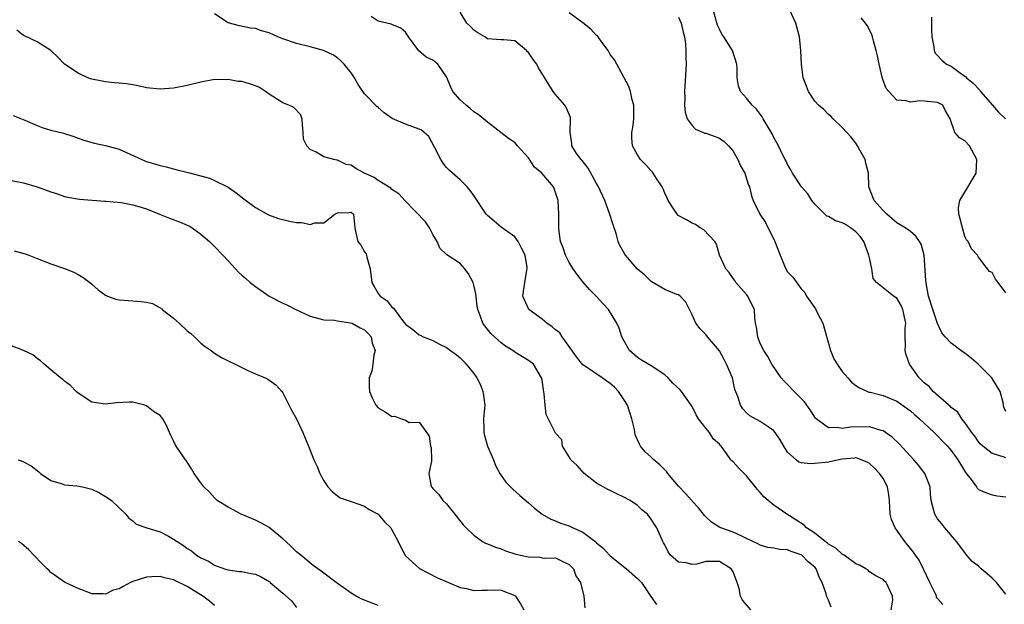
# Model space of a CAD drawing. Units: inches. Extents: x 2655000 to 2658000, y 1557000 to 1560000.
# Drawn here: x 2655458 to 2655603, y 1557552 to 1557638 of the extents above; entities that cross this region are included whole.
import ezdxf

# ---------------------------------------------------------------- set-up
doc = ezdxf.new("R2010")
doc.units = ezdxf.units.IN
doc.header["$MEASUREMENT"] = 0
doc.layers.add('LD26551557_2ft', color=134, linetype='Continuous')

msp = doc.modelspace()

# ---------------------------------------------------------------- linework, layer by layer
at = {"layer": 'LD26551557_2ft'}
for points, elevation in [([(2655603, 1557573.26), (2655602.58, 1557573.42), (2655601, 1557573.89), (2655599.62, 1557575), (2655599.3, 1557575.3), (2655599, 1557575.64), (2655598.45, 1557576.45), (2655598.03, 1557577), (2655597, 1557578.47), (2655596.54, 1557579), (2655595.98, 1557579.98), (2655595, 1557580.66), (2655594.84, 1557580.84), (2655594.62, 1557581), (2655592.34, 1557583), (2655591.75, 1557583.75), (2655591, 1557584.26), (2655590.65, 1557584.65), (2655590.29, 1557585), (2655588.86, 1557587), (2655588.38, 1557588.38), (2655588.23, 1557589), (2655588.3, 1557589.7), (2655588.25, 1557591), (2655588.24, 1557592.24), (2655588.32, 1557593), (2655587.88, 1557595), (2655587.63, 1557595.63), (2655587, 1557596.67), (2655586.53, 1557597), (2655585, 1557598.19), (2655584.05, 1557599), (2655583.56, 1557599.56), (2655583.37, 1557601), (2655583, 1557602.61), (2655582.93, 1557603), (2655582.16, 1557605), (2655581.7, 1557605.7), (2655581, 1557606.43), (2655580.24, 1557607), (2655579.47, 1557607.47), (2655579, 1557607.74), (2655578.03, 1557608.03), (2655577, 1557608.66), (2655576.73, 1557608.73), (2655575, 1557610.47), (2655574.56, 1557611), (2655573.96, 1557611.96), (2655573.06, 1557613), (2655571.72, 1557615), (2655571.49, 1557615.49), (2655571, 1557616.27), (2655570.79, 1557616.79), (2655570.65, 1557617), (2655570.27, 1557617.73), (2655569.68, 1557619), (2655569, 1557620.23), (2655568.76, 1557620.76), (2655567.44, 1557623), (2655567.26, 1557623.26), (2655566.42, 1557624.42), (2655565.82, 1557625), (2655565, 1557625.99), (2655564.11, 1557627), (2655563.82, 1557627.82), (2655563.6, 1557629), (2655563.6, 1557630.4), (2655563.56, 1557631), (2655562.91, 1557633), (2655561.66, 1557635), (2655561.38, 1557635.38), (2655561, 1557636.11), (2655560.72, 1557636.72), (2655559.83, 1557639.83)], 8168), ([(2655603, 1557580.06), (2655602.72, 1557580.72), (2655602.61, 1557581.39), (2655602.17, 1557583), (2655600.96, 1557585), (2655598.96, 1557587), (2655597.9, 1557587.9), (2655597, 1557588.62), (2655596.75, 1557588.75), (2655596.38, 1557589), (2655595, 1557590.07), (2655594.09, 1557591), (2655593.62, 1557591.62), (2655592.98, 1557592.98), (2655592.28, 1557595), (2655591.66, 1557597), (2655591.35, 1557598.65), (2655591.3, 1557599), (2655591.29, 1557599.29), (2655591, 1557603), (2655590.58, 1557604.58), (2655590.34, 1557605), (2655589.79, 1557605.79), (2655589, 1557606.46), (2655588.24, 1557607), (2655587, 1557607.72), (2655586.34, 1557608.34), (2655585.54, 1557609), (2655585, 1557609.56), (2655583.69, 1557611), (2655583.52, 1557611.52), (2655582.92, 1557613), (2655582.88, 1557615), (2655582.47, 1557616.47), (2655582.35, 1557617), (2655581.6, 1557618.4), (2655581.26, 1557619), (2655581, 1557619.4), (2655580.3, 1557620.3), (2655579.68, 1557621), (2655579, 1557621.73), (2655577.66, 1557623), (2655577.35, 1557623.35), (2655577, 1557623.61), (2655576.33, 1557624.33), (2655575.52, 1557625), (2655575, 1557625.59), (2655574.05, 1557627), (2655573.78, 1557627.78), (2655573.29, 1557629), (2655573.02, 1557631), (2655572.96, 1557633), (2655572.76, 1557635), (2655572.23, 1557637), (2655571.26, 1557639)], 8166), ([(2655577.39, 1557551.39), (2655577, 1557552.38), (2655576.79, 1557552.79), (2655576.72, 1557553), (2655576.66, 1557553.34), (2655576.06, 1557555), (2655575.68, 1557555.68), (2655575.2, 1557557), (2655575, 1557557.23), (2655574.03, 1557558.03), (2655573.11, 1557559), (2655573, 1557559.07), (2655571.54, 1557559.54), (2655571, 1557559.76), (2655569.83, 1557559.83), (2655569, 1557560.02), (2655568.11, 1557560.11), (2655567, 1557560.48), (2655566.66, 1557560.66), (2655565, 1557561.46), (2655564.19, 1557561.82), (2655563, 1557562.38), (2655561.21, 1557563), (2655561.07, 1557563.07), (2655559.86, 1557563.86), (2655559, 1557564.63), (2655558.82, 1557564.82), (2655557.96, 1557565.96), (2655557, 1557566.92), (2655556.94, 1557567), (2655556.04, 1557568.04), (2655555, 1557569.13), (2655553.45, 1557571), (2655553.26, 1557571.26), (2655552.25, 1557572.25), (2655551.37, 1557573), (2655551, 1557573.37), (2655550.13, 1557574.13), (2655549.44, 1557575), (2655549.27, 1557575.27), (2655549, 1557575.9), (2655548.65, 1557576.65), (2655548.55, 1557577.45), (2655548.19, 1557579), (2655547.55, 1557581), (2655547, 1557581.84), (2655546.19, 1557583), (2655545.62, 1557583.62), (2655545, 1557584.17), (2655544.5, 1557584.5), (2655543.8, 1557585), (2655541.25, 1557586.75), (2655541, 1557586.91), (2655540.07, 1557588.07), (2655539, 1557589.61), (2655537.96, 1557591), (2655537.6, 1557591.6), (2655537, 1557592.06), (2655536.5, 1557592.5), (2655535.69, 1557593), (2655535, 1557593.6), (2655533.05, 1557595), (2655532.42, 1557596.42), (2655532.2, 1557597), (2655532.48, 1557599), (2655532.79, 1557600.79), (2655532.84, 1557601), (2655532.83, 1557601.17), (2655532.51, 1557603), (2655532.01, 1557604.01), (2655531.49, 1557605), (2655531, 1557605.66), (2655529, 1557607.1), (2655527.97, 1557607.97), (2655527, 1557608.83), (2655526.83, 1557609), (2655525, 1557611.76), (2655524.48, 1557612.48), (2655524.02, 1557613), (2655523, 1557614.02), (2655521.43, 1557615.43), (2655521, 1557615.87), (2655520.49, 1557616.49), (2655520.16, 1557617), (2655519.29, 1557618.71), (2655518.4, 1557620.4), (2655517.71, 1557621), (2655517.31, 1557621.31), (2655517, 1557621.47), (2655515, 1557622.18), (2655513.03, 1557623.03), (2655511.86, 1557623.86), (2655511, 1557624.62), (2655510.78, 1557624.78), (2655509, 1557626.66), (2655508.04, 1557628.04), (2655507.52, 1557629), (2655507, 1557629.73), (2655506, 1557631), (2655505.51, 1557631.51), (2655505, 1557631.91), (2655504.35, 1557632.35), (2655502.99, 1557632.99), (2655501, 1557633.52), (2655499, 1557634.02), (2655497, 1557634.71), (2655496.29, 1557635), (2655495, 1557635.58), (2655493.89, 1557635.89), (2655493, 1557636.24), (2655492.29, 1557636.29), (2655490.64, 1557636.64), (2655489, 1557637.04), (2655487, 1557638.39)], 8178), ([(2655586.18, 1557551), (2655586.43, 1557552.43), (2655586.38, 1557553), (2655585.83, 1557554.17), (2655585.47, 1557555), (2655585.2, 1557555.2), (2655585, 1557555.43), (2655583.95, 1557555.95), (2655583, 1557556.58), (2655582.79, 1557556.79), (2655582.46, 1557557), (2655581.55, 1557557.55), (2655581, 1557557.74), (2655579.3, 1557559), (2655579.12, 1557559.12), (2655579, 1557559.15), (2655578.05, 1557560.05), (2655577, 1557560.61), (2655576.8, 1557560.8), (2655576.51, 1557561), (2655575, 1557562.22), (2655573.79, 1557563), (2655573.41, 1557563.41), (2655572.2, 1557564.2), (2655570.87, 1557565), (2655569, 1557566.31), (2655568.13, 1557567), (2655567.53, 1557567.53), (2655567, 1557568.19), (2655566.61, 1557568.61), (2655565, 1557570.65), (2655563.81, 1557571.81), (2655563, 1557572.7), (2655562.83, 1557572.83), (2655562.69, 1557573), (2655562.07, 1557573.93), (2655561.25, 1557575), (2655561.12, 1557575.12), (2655561, 1557575.29), (2655560.08, 1557576.08), (2655559.54, 1557577), (2655559, 1557577.63), (2655557.94, 1557579), (2655557.6, 1557579.6), (2655557, 1557580.78), (2655556.87, 1557581), (2655555.46, 1557583), (2655555.24, 1557583.24), (2655554.2, 1557584.2), (2655553.48, 1557585), (2655553, 1557585.43), (2655551, 1557586.78), (2655549.58, 1557587.58), (2655549, 1557587.99), (2655547.85, 1557589), (2655547, 1557590.46), (2655546.7, 1557591), (2655546.29, 1557592.29), (2655545.99, 1557593), (2655544.76, 1557595), (2655543.9, 1557595.9), (2655542.93, 1557597), (2655541.96, 1557597.96), (2655541, 1557599.07), (2655540.15, 1557600.15), (2655539.57, 1557601), (2655539, 1557601.92), (2655538.42, 1557603), (2655538.09, 1557604.09), (2655537.72, 1557605), (2655537.53, 1557606.46), (2655537.49, 1557607), (2655537.48, 1557609), (2655537.35, 1557611), (2655537, 1557612.16), (2655536.79, 1557612.79), (2655536.7, 1557613), (2655534.99, 1557615), (2655533.88, 1557615.88), (2655533, 1557617.24), (2655531.43, 1557619), (2655531, 1557619.52), (2655530.09, 1557620.09), (2655528.97, 1557621), (2655527, 1557622.47), (2655526.74, 1557622.74), (2655525.63, 1557623.63), (2655525, 1557624), (2655524.49, 1557624.49), (2655523.86, 1557625), (2655523, 1557625.79), (2655521.95, 1557627), (2655521.63, 1557627.63), (2655521, 1557629.13), (2655519.72, 1557631), (2655519, 1557631.58), (2655518.04, 1557632.04), (2655516.95, 1557632.95), (2655515.44, 1557635), (2655515.26, 1557635.26), (2655515, 1557635.71), (2655514.3, 1557636.3), (2655513, 1557636.82), (2655512.88, 1557636.88), (2655511, 1557637.29), (2655509.97, 1557637.97)], 8176), ([(2655593.77, 1557551.77), (2655593, 1557552.66), (2655592.85, 1557552.85), (2655592.82, 1557553), (2655592.69, 1557553.31), (2655591.86, 1557555), (2655590.94, 1557556.95), (2655590.28, 1557558.28), (2655589.75, 1557559), (2655589.45, 1557559.45), (2655589, 1557560), (2655588.21, 1557561), (2655586.75, 1557563), (2655586.24, 1557564.24), (2655586.03, 1557565), (2655585.95, 1557567), (2655585.86, 1557567.86), (2655585.66, 1557569), (2655585, 1557570.22), (2655584.49, 1557571), (2655583.76, 1557571.76), (2655583, 1557572.46), (2655582.65, 1557572.65), (2655581.81, 1557573), (2655581.21, 1557573.21), (2655581, 1557573.25), (2655580.79, 1557573.21), (2655579, 1557573.08), (2655578.53, 1557573), (2655577, 1557572.65), (2655575, 1557572.42), (2655574.38, 1557572.38), (2655573, 1557572.56), (2655572.67, 1557572.66), (2655572.26, 1557573), (2655571, 1557574.11), (2655570.43, 1557575), (2655569.92, 1557575.92), (2655569.2, 1557577), (2655569, 1557577.25), (2655568.29, 1557577.71), (2655567, 1557578.6), (2655565.45, 1557579.45), (2655565, 1557579.85), (2655564.45, 1557580.45), (2655564.1, 1557581), (2655563.71, 1557582.29), (2655563.28, 1557583.28), (2655562.91, 1557585), (2655562.04, 1557587), (2655561.69, 1557587.69), (2655561, 1557588.95), (2655559.27, 1557591), (2655559, 1557591.38), (2655558.17, 1557592.17), (2655557.54, 1557593), (2655557, 1557594.24), (2655556.64, 1557595), (2655556.09, 1557596.09), (2655555.26, 1557597), (2655555, 1557597.17), (2655554.76, 1557597.24), (2655553, 1557597.96), (2655551, 1557599.13), (2655550.06, 1557600.06), (2655548.94, 1557601), (2655547.25, 1557603), (2655547.15, 1557603.15), (2655546.43, 1557604.43), (2655546.18, 1557605), (2655545.85, 1557606.15), (2655545.42, 1557607.42), (2655544.91, 1557609.09), (2655544.22, 1557611), (2655543.3, 1557613), (2655543, 1557613.48), (2655541.76, 1557615.76), (2655540.87, 1557616.87), (2655540.73, 1557617), (2655540.08, 1557617.92), (2655539.37, 1557619), (2655539.35, 1557619.35), (2655539.12, 1557621), (2655539.2, 1557623), (2655539.17, 1557623.17), (2655538.57, 1557624.56), (2655538.33, 1557625), (2655537, 1557626.53), (2655536.64, 1557627), (2655536.01, 1557628), (2655534.48, 1557630.48), (2655534.23, 1557631), (2655533.69, 1557631.69), (2655533, 1557632.72), (2655532.84, 1557632.84), (2655532.73, 1557633), (2655531, 1557634.41), (2655529.41, 1557634.59), (2655529, 1557634.59), (2655527, 1557634.71), (2655526.61, 1557635), (2655525.61, 1557635.61), (2655525, 1557636), (2655524.5, 1557636.5), (2655523.96, 1557637), (2655523, 1557638.61)], 8174), ([(2655603, 1557553.27), (2655601.62, 1557555), (2655601, 1557555.65), (2655600.24, 1557556.24), (2655599.39, 1557557), (2655599, 1557557.39), (2655598.08, 1557558.08), (2655597.15, 1557559.15), (2655597, 1557559.38), (2655595.77, 1557561), (2655594.07, 1557563), (2655593.59, 1557563.59), (2655593, 1557564.35), (2655592.57, 1557565), (2655592.46, 1557565.54), (2655592.07, 1557567), (2655591.95, 1557567.95), (2655591.9, 1557569), (2655591.12, 1557571), (2655590.19, 1557572.19), (2655589.51, 1557573), (2655587.35, 1557575.35), (2655586.31, 1557576.31), (2655585.34, 1557577), (2655585, 1557577.21), (2655584.74, 1557577.26), (2655583, 1557577.81), (2655580.21, 1557577.79), (2655579, 1557577.57), (2655578.26, 1557577.74), (2655577, 1557577.67), (2655575.2, 1557579), (2655575.1, 1557579.1), (2655574.32, 1557580.32), (2655573.48, 1557581.48), (2655573, 1557581.98), (2655571.95, 1557583), (2655571, 1557584.02), (2655570.5, 1557584.5), (2655570.04, 1557585), (2655568.7, 1557587), (2655568.11, 1557588.11), (2655567.53, 1557589), (2655567, 1557590.04), (2655566.74, 1557590.74), (2655566.63, 1557591), (2655566.43, 1557592.43), (2655566.32, 1557593), (2655566.22, 1557593.78), (2655566.14, 1557595), (2655565.77, 1557595.77), (2655565.17, 1557597), (2655565, 1557597.21), (2655563.43, 1557599), (2655563.26, 1557599.26), (2655563, 1557599.55), (2655562.44, 1557600.44), (2655561.95, 1557601), (2655561.03, 1557602.97), (2655560.6, 1557604.6), (2655560.32, 1557605), (2655558.72, 1557606.72), (2655558.2, 1557607), (2655557.48, 1557607.48), (2655557, 1557607.68), (2655556.17, 1557608.17), (2655554.88, 1557608.88), (2655554.79, 1557609), (2655554.44, 1557609.57), (2655553.49, 1557611), (2655553.37, 1557611.37), (2655553, 1557612.07), (2655552.74, 1557612.74), (2655552.61, 1557613), (2655551.78, 1557614.22), (2655551.31, 1557615), (2655551.18, 1557615.18), (2655551, 1557615.35), (2655550.23, 1557616.23), (2655549.45, 1557617), (2655549, 1557617.69), (2655548.26, 1557619), (2655548.16, 1557620.16), (2655548.17, 1557621), (2655548.3, 1557621.71), (2655548.45, 1557623), (2655548.47, 1557624.47), (2655548.45, 1557625), (2655548.22, 1557625.78), (2655547.97, 1557627), (2655547.74, 1557627.74), (2655545.62, 1557631.62), (2655545, 1557632.42), (2655544.69, 1557633), (2655543.79, 1557634.21), (2655543.23, 1557635), (2655543.12, 1557635.12), (2655543, 1557635.21), (2655542.14, 1557636.14), (2655541, 1557637.05), (2655539, 1557638.52)], 8172), ([(2655555, 1557637.9), (2655555.42, 1557637), (2655555.7, 1557635.7), (2655555.88, 1557635), (2655556.02, 1557633.98), (2655556.1, 1557633), (2655556.09, 1557632.09), (2655556.11, 1557631), (2655555.9, 1557627), (2655555.93, 1557626.07), (2655555.89, 1557625), (2655555.97, 1557623.97), (2655556.27, 1557623), (2655557, 1557621.98), (2655557.48, 1557621.48), (2655558.89, 1557620.89), (2655559, 1557620.86), (2655560.37, 1557620.37), (2655561, 1557620.13), (2655561.68, 1557619.68), (2655562.36, 1557619), (2655563, 1557618.24), (2655563.73, 1557617), (2655564.08, 1557616.08), (2655564.72, 1557615), (2655565, 1557614.19), (2655565.27, 1557613.27), (2655565.4, 1557613), (2655565.69, 1557611.69), (2655565.95, 1557611), (2655566.92, 1557609), (2655567.78, 1557607.78), (2655569.14, 1557605), (2655569.89, 1557603), (2655570.56, 1557601.44), (2655570.72, 1557601), (2655571, 1557600.57), (2655571.75, 1557599.75), (2655573, 1557598.06), (2655573.51, 1557597.51), (2655573.78, 1557597), (2655575.11, 1557595.11), (2655575.3, 1557594.7), (2655576.15, 1557593), (2655577.27, 1557589), (2655577.78, 1557587.78), (2655578.29, 1557587), (2655579, 1557585.95), (2655579.82, 1557585), (2655580.39, 1557584.39), (2655581, 1557583.89), (2655581.52, 1557583.52), (2655582.71, 1557583), (2655582.92, 1557582.92), (2655583.1, 1557582.9), (2655585, 1557582.42), (2655587, 1557581.58), (2655588.52, 1557580.52), (2655589, 1557580.16), (2655589.61, 1557579.61), (2655590.34, 1557579), (2655592.48, 1557577), (2655592.73, 1557576.73), (2655593, 1557576.48), (2655593.71, 1557575.71), (2655594.43, 1557575), (2655595, 1557574.37), (2655595.97, 1557573), (2655596.33, 1557572.33), (2655597.1, 1557571.1), (2655597.9, 1557570.1), (2655598.69, 1557569), (2655598.81, 1557568.81), (2655599, 1557568.63), (2655600.14, 1557568.14), (2655601, 1557567.83), (2655601.72, 1557567.72), (2655603, 1557567.56)], 8170), ([(2655603, 1557597.48), (2655601.86, 1557599), (2655601.47, 1557599.47), (2655601, 1557600.47), (2655600.62, 1557600.62), (2655599, 1557602.69), (2655598.86, 1557603), (2655597.94, 1557603.94), (2655597.47, 1557605), (2655597.24, 1557605.24), (2655597, 1557605.75), (2655596.62, 1557607), (2655596.32, 1557608.32), (2655596.12, 1557609), (2655596.08, 1557609.92), (2655596.23, 1557611), (2655597, 1557612.25), (2655598.63, 1557615), (2655598.76, 1557617), (2655597.65, 1557619), (2655597, 1557619.77), (2655596.2, 1557620.2), (2655595.51, 1557621), (2655594.84, 1557623), (2655594.16, 1557624.16), (2655593.74, 1557625), (2655593, 1557625.37), (2655591, 1557625.58), (2655590.39, 1557625.61), (2655589, 1557625.42), (2655588.38, 1557625.62), (2655587, 1557625.71), (2655585.84, 1557627), (2655585.45, 1557627.45), (2655584.92, 1557628.92), (2655584.43, 1557631), (2655584.2, 1557632.2), (2655584, 1557633), (2655583.6, 1557634.4), (2655583.47, 1557635), (2655583.37, 1557635.37), (2655582.66, 1557636.66), (2655582.42, 1557637), (2655581.78, 1557637.78)], 8164), ([(2655592.12, 1557637.88), (2655592.1, 1557636.1), (2655592.16, 1557635), (2655592.45, 1557633.55), (2655592.48, 1557633), (2655592.63, 1557632.63), (2655593, 1557632.28), (2655593.6, 1557631.6), (2655594.32, 1557631), (2655595, 1557630.69), (2655596.16, 1557629.84), (2655597, 1557629.26), (2655597.14, 1557629.14), (2655597.23, 1557629), (2655598.21, 1557628.21), (2655599.17, 1557627.17), (2655599.3, 1557627), (2655601.05, 1557625), (2655601.94, 1557623.94), (2655602.94, 1557623)], 8162), ([(2655565.6, 1557551), (2655564.39, 1557552.39), (2655564.09, 1557553), (2655563.91, 1557554.09), (2655563.6, 1557555), (2655563, 1557556.54), (2655562.85, 1557556.85), (2655562.74, 1557557), (2655561, 1557558.08), (2655559, 1557558.05), (2655557.7, 1557557.7), (2655557, 1557557.62), (2655556.11, 1557557.89), (2655555, 1557557.98), (2655553.86, 1557559), (2655553.5, 1557559.5), (2655553, 1557560.51), (2655552.83, 1557560.83), (2655552.71, 1557561), (2655551.82, 1557563), (2655551.49, 1557563.49), (2655551, 1557564.3), (2655550.45, 1557565), (2655549.65, 1557565.65), (2655549, 1557566.26), (2655547.93, 1557567), (2655547, 1557567.52), (2655545.97, 1557567.97), (2655545, 1557568.46), (2655544.63, 1557568.63), (2655543.97, 1557569), (2655543, 1557569.58), (2655541.17, 1557571), (2655540.13, 1557572.13), (2655539.23, 1557573), (2655539, 1557573.43), (2655538.01, 1557575), (2655537.89, 1557575.89), (2655537, 1557576.87), (2655535.62, 1557579.62), (2655535.45, 1557581), (2655535.34, 1557582.66), (2655535.22, 1557583.22), (2655535, 1557584.68), (2655534.93, 1557585), (2655533.74, 1557587), (2655533, 1557587.55), (2655531, 1557588.75), (2655530.7, 1557589), (2655529.64, 1557589.64), (2655529, 1557590.13), (2655527.51, 1557591.51), (2655526.61, 1557592.61), (2655526.34, 1557593), (2655525.99, 1557594.01), (2655525.59, 1557595), (2655525.51, 1557595.51), (2655525.3, 1557597.3), (2655525, 1557598.6), (2655524.89, 1557599), (2655524.23, 1557600.23), (2655523.67, 1557601), (2655523, 1557601.75), (2655521.06, 1557603.06), (2655520.01, 1557604.01), (2655519.63, 1557605), (2655519, 1557606.01), (2655518.51, 1557607), (2655517.9, 1557607.9), (2655514.89, 1557611), (2655513.99, 1557611.99), (2655513, 1557612.64), (2655512.82, 1557612.82), (2655511, 1557613.95), (2655510.39, 1557614.39), (2655508.97, 1557615), (2655507.72, 1557615.72), (2655507, 1557616.17), (2655506.31, 1557616.31), (2655505, 1557616.9), (2655504.9, 1557616.9), (2655504.49, 1557617), (2655503, 1557617.42), (2655501.89, 1557618.11), (2655501, 1557618.49), (2655500.51, 1557619), (2655500.02, 1557620.02), (2655500.01, 1557621), (2655499.88, 1557622.12), (2655499.82, 1557623), (2655499.61, 1557623.61), (2655498.63, 1557624.63), (2655497.91, 1557625), (2655497, 1557625.34), (2655495, 1557626.61), (2655494.47, 1557627), (2655493.57, 1557627.57), (2655493, 1557627.81), (2655492.11, 1557628.11), (2655491, 1557628.44), (2655490.47, 1557628.47), (2655489, 1557628.75), (2655488.71, 1557628.71), (2655487, 1557628.75), (2655485, 1557628.38), (2655483, 1557627.89), (2655481, 1557627.48), (2655479, 1557627.32), (2655477, 1557627.54), (2655475.81, 1557627.81), (2655475, 1557627.96), (2655474.09, 1557628.09), (2655473, 1557628.22), (2655472.27, 1557628.27), (2655471, 1557628.41), (2655470.5, 1557628.5), (2655469, 1557628.81), (2655468.42, 1557629), (2655467, 1557629.68), (2655465, 1557630.98), (2655464.01, 1557632.01), (2655462.98, 1557633), (2655461, 1557634.26), (2655459.13, 1557635.13), (2655459, 1557635.22), (2655457.99, 1557635.99)], 8180), ([(2655457.46, 1557623.46), (2655459.2, 1557622.8), (2655461, 1557622.01), (2655461.72, 1557621.72), (2655463, 1557621.34), (2655464.86, 1557620.86), (2655466.38, 1557620.38), (2655467, 1557620.14), (2655467.84, 1557619.84), (2655469.39, 1557619.39), (2655471, 1557619.09), (2655473, 1557618.52), (2655476.34, 1557617), (2655476.8, 1557616.8), (2655477, 1557616.72), (2655479, 1557616.12), (2655479.92, 1557615.92), (2655481, 1557615.64), (2655481.52, 1557615.52), (2655483.12, 1557615.12), (2655486.27, 1557614.27), (2655487, 1557613.96), (2655488.98, 1557612.98), (2655490.15, 1557612.15), (2655491.27, 1557611.27), (2655493, 1557609.99), (2655494.92, 1557608.92), (2655496.36, 1557608.36), (2655497, 1557608.24), (2655498, 1557608), (2655499, 1557607.79), (2655499.77, 1557607.77), (2655501, 1557607.48), (2655501.72, 1557607.72), (2655503, 1557607.72), (2655504.62, 1557609), (2655505, 1557609.18), (2655506.74, 1557609.25), (2655507, 1557609.31), (2655507.36, 1557609), (2655507.49, 1557607.49), (2655507.55, 1557607), (2655507.73, 1557606.27), (2655507.99, 1557605), (2655508.44, 1557604.44), (2655509, 1557603.49), (2655509.2, 1557603.2), (2655509.28, 1557603), (2655509.31, 1557602.69), (2655509.82, 1557601), (2655510.06, 1557599), (2655510.38, 1557598.38), (2655511, 1557597.37), (2655511.26, 1557597), (2655512.28, 1557596.28), (2655513, 1557595.38), (2655513.22, 1557595.22), (2655514.41, 1557593.59), (2655515, 1557592.85), (2655516.08, 1557592.08), (2655517, 1557591.32), (2655517.22, 1557591.22), (2655517.6, 1557591), (2655518.63, 1557590.63), (2655519, 1557590.47), (2655520.09, 1557589.91), (2655521, 1557589.47), (2655521.6, 1557589), (2655522.41, 1557588.41), (2655523, 1557587.92), (2655523.47, 1557587.47), (2655523.89, 1557587), (2655525, 1557585.66), (2655525.44, 1557585), (2655525.98, 1557583.98), (2655526.33, 1557583), (2655526.41, 1557582.41), (2655526.6, 1557581), (2655526.55, 1557580.55), (2655526.44, 1557579), (2655526.49, 1557577.51), (2655526.47, 1557577), (2655526.56, 1557576.56), (2655527.03, 1557575), (2655527.87, 1557573), (2655528.16, 1557572.16), (2655528.8, 1557571), (2655529, 1557570.67), (2655529.71, 1557569.71), (2655530.7, 1557568.7), (2655531.75, 1557567.75), (2655533, 1557566.65), (2655533.9, 1557565.9), (2655535, 1557565), (2655536.27, 1557564.27), (2655537, 1557564.03), (2655537.7, 1557563.7), (2655539, 1557563.28), (2655539.2, 1557563.2), (2655539.58, 1557563), (2655541, 1557562.39), (2655542.92, 1557560.92), (2655543, 1557560.82), (2655544, 1557560), (2655544.89, 1557559), (2655545, 1557558.9), (2655547.41, 1557557), (2655549, 1557555.57), (2655549.57, 1557555), (2655550.76, 1557553.24), (2655550.94, 1557552.94), (2655551.78, 1557551.78)], 8182), ([(2655457, 1557613.99), (2655459, 1557613.58), (2655461, 1557613), (2655462.48, 1557612.48), (2655463, 1557612.28), (2655463.97, 1557611.97), (2655465, 1557611.61), (2655465.5, 1557611.5), (2655467.19, 1557611.19), (2655470.91, 1557610.91), (2655471.08, 1557610.92), (2655473.31, 1557610.69), (2655475, 1557610.37), (2655475.88, 1557610.12), (2655477, 1557609.77), (2655478.94, 1557609), (2655480.4, 1557608.4), (2655481.87, 1557607.87), (2655483, 1557607.4), (2655483.27, 1557607.27), (2655483.72, 1557607), (2655485, 1557606.09), (2655486.26, 1557605), (2655487, 1557604.27), (2655488.22, 1557603), (2655489, 1557602.14), (2655490.08, 1557601), (2655490.52, 1557600.52), (2655491, 1557600.07), (2655491.56, 1557599.56), (2655492.23, 1557599), (2655493, 1557598.4), (2655495.02, 1557597), (2655497, 1557595.94), (2655497.67, 1557595.67), (2655498.93, 1557595), (2655501, 1557594.06), (2655502.29, 1557593.71), (2655503, 1557593.5), (2655504.56, 1557593.44), (2655505, 1557593.35), (2655506.91, 1557593.09), (2655507.15, 1557593), (2655508.35, 1557592.35), (2655509, 1557592.03), (2655509.5, 1557591.5), (2655509.94, 1557591), (2655510.1, 1557590.1), (2655510.53, 1557589), (2655510.34, 1557588.34), (2655510.21, 1557587), (2655510.03, 1557585.97), (2655509.68, 1557585), (2655509.68, 1557583.67), (2655509.73, 1557583), (2655510.09, 1557582.09), (2655510.66, 1557581), (2655511, 1557580.6), (2655512.01, 1557580.01), (2655513, 1557579.34), (2655513.37, 1557579.37), (2655514.41, 1557579), (2655515, 1557578.78), (2655515.53, 1557578.47), (2655517, 1557578.5), (2655518.44, 1557576.44), (2655518.67, 1557575), (2655518.73, 1557574.73), (2655518.79, 1557573), (2655518.78, 1557572.78), (2655518.42, 1557571), (2655518.69, 1557569.31), (2655518.79, 1557569), (2655518.9, 1557568.9), (2655519, 1557568.78), (2655519.89, 1557567.89), (2655520.47, 1557567), (2655521, 1557566.51), (2655522.58, 1557564.58), (2655523.46, 1557563.46), (2655523.88, 1557563), (2655525, 1557561.91), (2655526.26, 1557561), (2655526.74, 1557560.74), (2655527, 1557560.65), (2655528.16, 1557560.16), (2655529, 1557559.91), (2655529.65, 1557559.65), (2655531.16, 1557559.16), (2655533, 1557558.74), (2655534.69, 1557558.69), (2655535, 1557558.63), (2655535.43, 1557558.57), (2655537, 1557558.61), (2655537.78, 1557558.22), (2655539, 1557557.65), (2655539.61, 1557557), (2655539.97, 1557555.97), (2655540.64, 1557555), (2655541.12, 1557553), (2655541.26, 1557551.26)], 8184), ([(2655457.62, 1557603.62), (2655459.21, 1557603.21), (2655459.76, 1557603), (2655461, 1557602.5), (2655463, 1557601.72), (2655465.14, 1557601), (2655466.45, 1557600.45), (2655467, 1557600.17), (2655467.72, 1557599.72), (2655468.71, 1557599), (2655469, 1557598.76), (2655469.92, 1557597.92), (2655471, 1557597.13), (2655471.29, 1557597), (2655472.53, 1557596.53), (2655473, 1557596.45), (2655474.32, 1557596.32), (2655475, 1557596.31), (2655476.21, 1557596.21), (2655477, 1557596.11), (2655477.91, 1557595.91), (2655479, 1557595.28), (2655479.2, 1557595.2), (2655479.34, 1557595), (2655481, 1557593.74), (2655481.83, 1557593), (2655483, 1557591.9), (2655483.51, 1557591.51), (2655484.08, 1557591), (2655485, 1557590.09), (2655485.62, 1557589.62), (2655486.49, 1557589), (2655486.77, 1557588.77), (2655487, 1557588.6), (2655488, 1557588), (2655491, 1557586.53), (2655491.9, 1557586.1), (2655493, 1557585.59), (2655494.42, 1557585), (2655494.82, 1557584.82), (2655495.99, 1557583.99), (2655496.85, 1557583), (2655497, 1557582.81), (2655498.27, 1557580.27), (2655499, 1557578.99), (2655499.94, 1557577), (2655500.76, 1557575), (2655501.39, 1557573.39), (2655501.55, 1557573), (2655502.02, 1557572.02), (2655502.43, 1557571), (2655503, 1557569.92), (2655503.62, 1557569), (2655504.28, 1557568.28), (2655505, 1557567.71), (2655505.42, 1557567.42), (2655507, 1557566.86), (2655507.18, 1557566.82), (2655509, 1557566.18), (2655509.68, 1557565.68), (2655511, 1557564.99), (2655511.89, 1557563.89), (2655512.83, 1557563), (2655513, 1557562.72), (2655513.93, 1557561), (2655514.25, 1557560.25), (2655514.92, 1557559), (2655515, 1557558.9), (2655517.04, 1557557.04), (2655518.35, 1557556.35), (2655519.68, 1557555.68), (2655521.3, 1557555), (2655523, 1557554.24), (2655523.91, 1557554.09), (2655525, 1557553.82), (2655526.11, 1557553.89), (2655527, 1557553.89), (2655528.09, 1557553.91), (2655529, 1557553.88), (2655531, 1557553.11), (2655531.13, 1557553), (2655531.84, 1557551.84), (2655532.32, 1557551)], 8186), ([(2655511, 1557551.63), (2655508.57, 1557552.57), (2655507.76, 1557553), (2655507, 1557553.44), (2655504.83, 1557555), (2655503, 1557556.36), (2655502.65, 1557556.65), (2655502.12, 1557557), (2655501.47, 1557557.47), (2655499.63, 1557559), (2655499, 1557559.5), (2655498.25, 1557560.25), (2655497.44, 1557561), (2655497, 1557561.39), (2655495, 1557563.06), (2655493.76, 1557563.76), (2655493, 1557564.15), (2655490.88, 1557565), (2655489, 1557566.02), (2655487.4, 1557567), (2655487, 1557567.4), (2655486.25, 1557568.25), (2655485.43, 1557569), (2655485, 1557569.6), (2655484.03, 1557571), (2655483.64, 1557571.64), (2655483, 1557572.62), (2655482.86, 1557572.86), (2655482.75, 1557573), (2655481.39, 1557575), (2655481.22, 1557575.22), (2655481, 1557575.76), (2655480.57, 1557576.57), (2655479.9, 1557578.1), (2655479.43, 1557579), (2655479.22, 1557579.22), (2655479, 1557579.46), (2655478.05, 1557580.05), (2655477, 1557580.92), (2655476.78, 1557581), (2655475, 1557581.42), (2655474.55, 1557581.45), (2655472.64, 1557581.36), (2655471, 1557581.13), (2655469.37, 1557581.37), (2655469, 1557581.46), (2655467, 1557582.74), (2655466.73, 1557583), (2655465.9, 1557583.9), (2655465, 1557584.51), (2655464.76, 1557584.76), (2655464.42, 1557585), (2655463, 1557586.18), (2655462.03, 1557587), (2655461.5, 1557587.5), (2655461, 1557587.84), (2655460.37, 1557588.37), (2655459, 1557589.03), (2655457, 1557589.8)], 8188), ([(2655458.21, 1557573), (2655458.79, 1557572.79), (2655459, 1557572.7), (2655460.1, 1557572.1), (2655461.22, 1557571.22), (2655461.48, 1557571), (2655463, 1557569.95), (2655464.5, 1557569.5), (2655465, 1557569.31), (2655466.83, 1557569.17), (2655467.65, 1557569), (2655469, 1557568.66), (2655470.12, 1557568.12), (2655471.38, 1557567.38), (2655471.9, 1557567), (2655474.01, 1557565), (2655474.44, 1557564.44), (2655475, 1557564.03), (2655475.53, 1557563.53), (2655477.09, 1557563), (2655479, 1557562.41), (2655480.23, 1557561.77), (2655481, 1557561.37), (2655481.52, 1557561), (2655482.43, 1557560.43), (2655483, 1557560), (2655483.64, 1557559.64), (2655484.36, 1557559), (2655485, 1557558.6), (2655486.11, 1557558.11), (2655487, 1557557.54), (2655488.45, 1557557), (2655489, 1557556.84), (2655490.62, 1557556.62), (2655491, 1557556.59), (2655492.32, 1557556.32), (2655493, 1557556.2), (2655493.83, 1557555.83), (2655495, 1557555.13), (2655495.08, 1557555.08), (2655495.16, 1557555), (2655497, 1557553.45), (2655498.28, 1557552.28), (2655499, 1557551.35)], 8190), ([(2655487, 1557551.64), (2655486.25, 1557552.25), (2655485.28, 1557553), (2655483, 1557554.4), (2655481, 1557555.39), (2655479.68, 1557555.68), (2655479, 1557555.88), (2655477.81, 1557555.81), (2655477, 1557555.78), (2655475, 1557555.14), (2655474.69, 1557555), (2655473.58, 1557554.43), (2655473, 1557554.06), (2655472.15, 1557553.85), (2655471, 1557553.28), (2655470.66, 1557553.34), (2655469, 1557553.32), (2655468.43, 1557553.57), (2655467, 1557554.11), (2655465, 1557555.06), (2655463, 1557556.47), (2655462.74, 1557556.74), (2655462.45, 1557557), (2655461.75, 1557557.75), (2655460.48, 1557559), (2655459.76, 1557559.76), (2655458.72, 1557560.72), (2655458.24, 1557561)], 8192)]:
    msp.add_lwpolyline(points, dxfattribs=dict(at, elevation=elevation))

doc.saveas('drawing.dxf')
